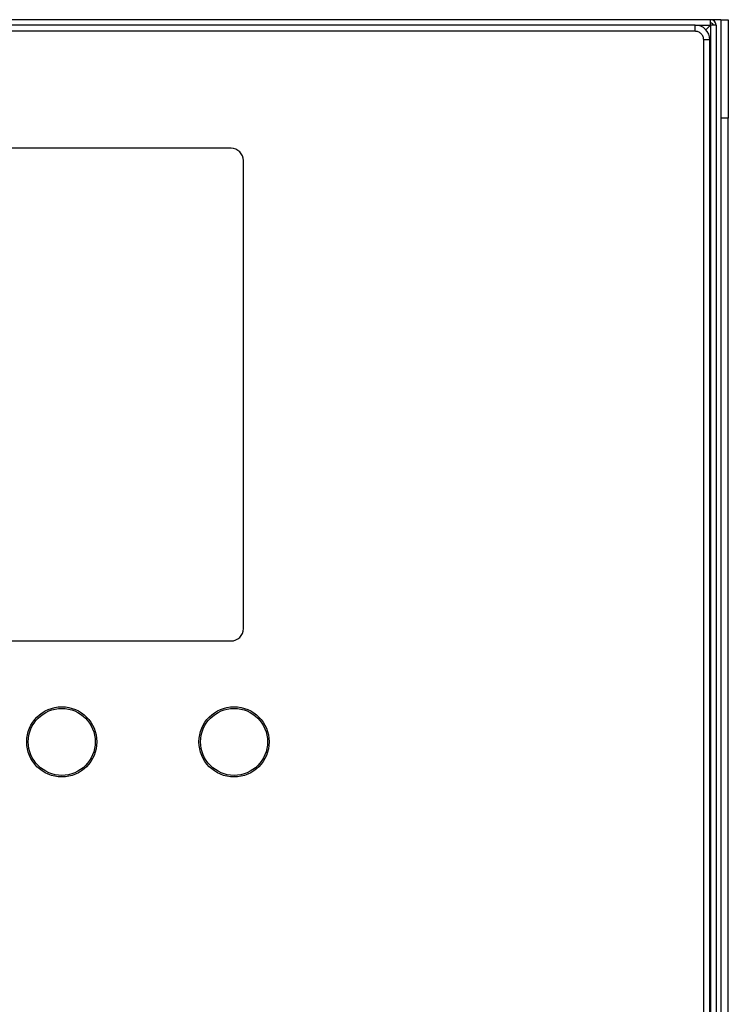
# Model space of a CAD drawing. Extents: x 0.4 to 10.6, y 0.4 to 8.1.
# Drawn here: x 8.6 to 9, y 4.3 to 4.8 of the extents above; entities that cross this region are included whole.
import ezdxf

# ---------------------------------------------------------------- set-up
doc = ezdxf.new("R2010")
doc.units = 0
doc.linetypes.add('SLD-SOLID', pattern=[0])
doc.layers.get('0').update_dxf_attribs({"linetype": 'CONTINUOUS'})

msp = doc.modelspace()

# ---------------------------------------------------------------- linework, layer by layer
at = {"color": 7, "linetype": 'SLD-SOLID'}
for p, q in [((8.98766, 4.83858), (8.20603, 4.83858)), ((8.99317, 4.83858), (8.98766, 4.83858)), ((8.98766, 4.83569), (8.98766, 4.83858)), ((8.99317, 4.83858), (8.99711, 4.83858)), ((8.99317, 4.83858), (8.99317, 4.78608)), ((8.99711, 4.83858), (8.99711, 4.78608)), ((8.97939, 4.83569), (8.21351, 4.83569)), ((8.97939, 4.83241), (8.21351, 4.83241)), ((8.97939, 4.83241), (8.97939, 4.83569)), ((8.98766, 4.83569), (8.98515, 4.83318)), ((8.98766, 4.83569), (8.98766, 3.7916)), ((8.99055, 4.83569), (8.98766, 4.83569)), ((8.99055, 4.83569), (8.99055, 3.7916)), ((8.98399, 3.79947), (8.98399, 4.82782)), ((8.98727, 4.82782), (8.98399, 4.82782)), ((8.98727, 3.79947), (8.98727, 4.82782)), ((8.99711, 4.78608), (8.99317, 4.78608)), ((8.99317, 4.78608), (8.99317, 3.08136)), ((8.99711, 3.08136), (8.99711, 4.78608)), ((8.73202, 4.77007), (8.46168, 4.77007)), ((8.73858, 4.51417), (8.73858, 4.76351)), ((8.46168, 4.50761), (8.73202, 4.50761))]:
    msp.add_line(p, q, dxfattribs=at)
at = {"color": 8, "linetype": 'SLD-SOLID'}
msp.add_line((8.97939, 4.83569), (8.98766, 4.83569), dxfattribs=at)
at = {"color": 7, "linetype": 'SLD-SOLID'}
for centre, radius in [((8.64173, 4.45385), 0.0187), ((8.64173, 4.45385), 0.01785), ((8.73359, 4.45385), 0.0187), ((8.73359, 4.45385), 0.01785)]:
    msp.add_circle(centre, radius, dxfattribs=at)
for centre, radius, start, end in [((8.98766, 4.83569), 0.00289, 0, 90), ((8.97939, 4.82782), 0.00787, 0, 90), ((8.73202, 4.76351), 0.00656, 0, 90), ((8.73202, 4.51417), 0.00656, 270, 0)]:
    msp.add_arc(centre, radius, start, end, dxfattribs=at)
for points, knots in [([(8.98766, 4.837), (8.98783, 4.83698), (8.98818, 4.83694), (8.98861, 4.83664), (8.98891, 4.83621), (8.98895, 4.83586), (8.98897, 4.83569)], [0, 0, 0, 0, 0.249997, 0.499954, 0.750017, 1, 1, 1, 1]), ([(8.98399, 4.82782), (8.98392, 4.82839), (8.98383, 4.82928), (8.98326, 4.83036), (8.98266, 4.83109), (8.98193, 4.83168), (8.98086, 4.83225), (8.97997, 4.83235), (8.97939, 4.83241)], [0, 0, 0, 0, 0.2394441, 0.3696661, 0.5000007, 0.6302266, 0.7605559, 1, 1, 1, 1])]:
    msp.add_open_spline(points, degree=3, knots=knots, dxfattribs=at)

doc.saveas('drawing.dxf')
